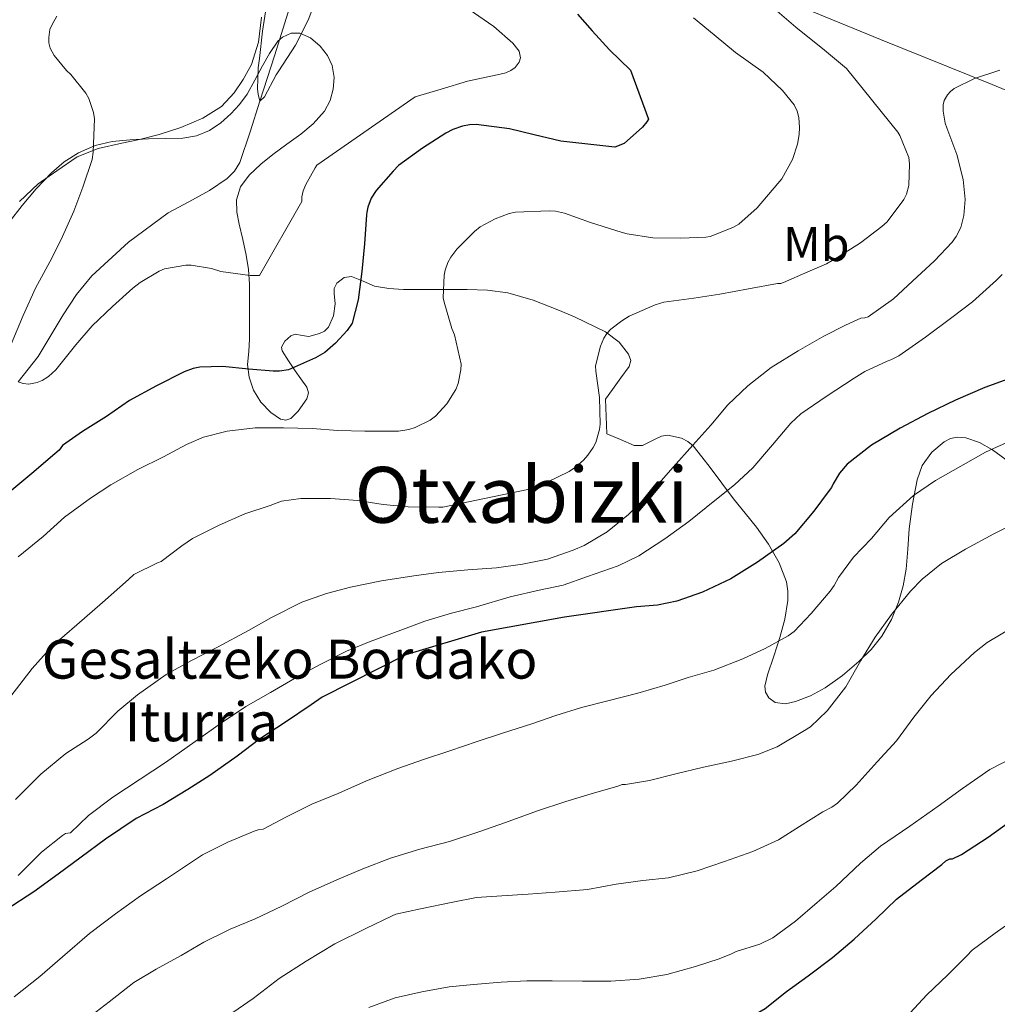
# Model space of a CAD drawing. Units: metres. Extents: x 606980 to 613849, y 4757028 to 4761764.
# Drawn here: x 611300 to 611501, y 4757504 to 4757707 of the extents above; entities that cross this region are included whole.
import ezdxf
from ezdxf.enums import TextEntityAlignment as Align

# ---------------------------------------------------------------- set-up
doc = ezdxf.new("R2010")
doc.units = ezdxf.units.M
doc.header["$MEASUREMENT"] = 0
doc.linetypes.add('DGN Style 2', pattern=[85.73, 51.438, -34.292])
doc.linetypes.add('DGN Style 3', pattern=[120.022, 85.73, -34.292])
for name, color, linetype, lineweight in [('Nivel 11', 7, 'Continuous', 0), ('Nivel 20', 7, 'Continuous', 0), ('Nivel 35', 7, 'Continuous', 0), ('Nivel 37', 7, 'Continuous', 0), ('Nivel 4', 7, 'Continuous', 0), ('Nivel 43', 7, 'Continuous', 0), ('Nivel 45', 7, 'Continuous', 0), ('Nivel 5', 7, 'Continuous', 0), ('Nivel 57', 7, 'Continuous', 0)]:
    doc.layers.add(name, color=color, linetype=linetype, lineweight=lineweight)
doc.styles.add('Style-Arial Narrow', font='txt')
doc.styles.add('Style-Times New Roman', font='txt')

msp = doc.modelspace()

# ---------------------------------------------------------------- linework, layer by layer
at = {"layer": 'Nivel 11', "color": 142, "linetype": 'DGN Style 3', "lineweight": 13}
msp.add_polyline3d([(611299.39, 4757632.53, 595), (611303.52, 4757637.69, 594.89), (611308.67, 4757646.26, 594.72), (611311.38, 4757650.46, 594.64), (611314.55, 4757654.32, 594.52), (611322.06, 4757661.21, 594.42), (611330.26, 4757667.25, 593.92), (611334.5, 4757669.56, 593.43), (611338.77, 4757671.86, 592.93), (611342.39, 4757674.32, 592.44), (611343.91, 4757675.82, 592.17), (611344.95, 4757677.62, 591.89), (611347.08, 4757683.91, 590.94), (611349.09, 4757690.23, 590), (611352.16, 4757699.8, 589.55), (611355.16, 4757709.4, 588.98)], dxfattribs=at)
at = {"layer": 'Nivel 20', "color": 7, "linetype": 'DGN Style 2', "lineweight": 0}
for points in [[(611504.49, 4757691.68, 615.31), (611499.69, 4757693.7, 614.04), (611476.68, 4757702.95, 611.82), (611456.97, 4757711, 610.71)], [(611349.42, 4757707.54, 590.22), (611348.78, 4757702.36, 590.62), (611347.37, 4757697.75, 591.18), (611345.63, 4757694.71, 591.55), (611343.78, 4757691.97, 592.2), (611341.18, 4757689.17, 592.27), (611337.4, 4757686.74, 592.41), (611332.86, 4757684.82, 592.75), (611328.36, 4757683.38, 593.35), (611324.31, 4757682.36, 593.9), (611320.68, 4757681.62, 595.13), (611315.83, 4757680.53, 596.49), (611311.53, 4757678.8, 597), (611307.37, 4757675.89, 597.82), (611303.51, 4757673.24, 597.98), (611299.64, 4757669.59, 598.28)]]:
    msp.add_polyline3d(points, dxfattribs=at)
at = {"layer": 'Nivel 35', "color": 92, "linetype": 'DGN Style 3', "lineweight": 0}
for points in [[(611297.57, 4757665.33, 602.3), (611300.23, 4757668.79, 602.25), (611303.12, 4757672.24, 602.1), (611306.22, 4757675.52, 601.8), (611308.86, 4757677.78, 601.45), (611311.83, 4757679.62, 600.99), (611315.2, 4757681.13, 600.38), (611318.73, 4757681.96, 599.8), (611322.44, 4757682.28, 599.37), (611326.17, 4757682.48, 598.97), (611329.72, 4757682.54, 598.63), (611333.27, 4757682.61, 598.28), (611336.06, 4757683.09, 597.93), (611338.73, 4757684.2, 597.47), (611341.08, 4757685.77, 596.92), (611343.13, 4757687.65, 596.36), (611344.93, 4757689.56, 595.82), (611346.49, 4757691.65, 595.27), (611348.09, 4757694.56, 594.73), (611349.64, 4757697.49, 594.51), (611351.07, 4757700.04, 594.51), (611352.78, 4757702.55, 594.52), (611353.75, 4757703.43, 594.53), (611355.54, 4757704.21, 594.54), (611357.32, 4757704.24, 594.55), (611359.48, 4757703.27, 594.59), (611361.51, 4757701.54, 594.67), (611363, 4757699.63, 594.93), (611363.93, 4757697.56, 595.37), (611364.36, 4757695.13, 596.1), (611364.17, 4757692.71, 596.75)], [(611364.17, 4757692.71, 596.75), (611363.56, 4757690.4, 596.95), (611362.38, 4757688.18, 596.97), (611360.08, 4757685.61, 596.89), (611357.54, 4757683.48, 596.83), (611354.65, 4757681.37, 596.8), (611351.75, 4757679.27, 596.83), (611349.28, 4757677.26, 596.91), (611346.92, 4757675.01, 597.02), (611345.14, 4757672.62, 597.12), (611344.3, 4757669.94, 597.26), (611344.39, 4757667.44, 597.57), (611344.81, 4757664.96, 598.12), (611345.6, 4757661.78, 599.03), (611346.31, 4757658.58, 599.93), (611346.74, 4757655.61, 600.67), (611346.94, 4757652.63, 601.4), (611346.96, 4757649.68, 602.11), (611346.97, 4757646.72, 602.81), (611346.98, 4757644.05, 603.31), (611346.98, 4757641.38, 603.82), (611346.8, 4757638.73, 604.55), (611346.57, 4757636.1, 605.29), (611346.88, 4757633.44, 605.96), (611347.78, 4757630.8, 606.6), (611349.31, 4757628.32, 607.22), (611351.35, 4757626.2, 607.82), (611353.36, 4757624.82, 608.57), (611354.45, 4757624.61, 608.93), (611355.43, 4757625, 609.1), (611356.97, 4757626.45, 608.94), (611358.78, 4757629, 608.23), (611359.08, 4757630.27, 607.77), (611358.74, 4757631.43, 607.32), (611357.55, 4757633.1, 606.63), (611356.33, 4757634.8, 605.95), (611354.96, 4757636.83, 605.22), (611353.66, 4757638.88, 604.73), (611353.53, 4757639.66, 604.67), (611354.23, 4757640.87, 604.68), (611355.46, 4757642, 604.76), (611356.38, 4757642.34, 604.83), (611357.79, 4757642.02, 604.93), (611359.18, 4757641.86, 605.03), (611361.34, 4757642.44, 605.19), (611362.35, 4757642.94, 605.27), (611363.22, 4757643.76, 605.32), (611364.22, 4757646.12, 605.25), (611364.57, 4757648.55, 605.07), (611364.38, 4757650.67, 604.95), (611364.37, 4757651.74, 604.94), (611364.89, 4757652.79, 605.02), (611366.4, 4757653.95, 605.32), (611367.96, 4757654.16, 605.64), (611370.3, 4757653.2, 606.08), (611372.66, 4757652.21, 606.52), (611375.63, 4757651.74, 607.09), (611378.63, 4757651.49, 607.74), (611382.08, 4757651.49, 609.03), (611385.54, 4757651.49, 610.43), (611388.6, 4757651.49, 611.24), (611391.69, 4757651.49, 611.83), (611395.88, 4757651.38, 612.37), (611400.06, 4757650.84, 612.76), (611405.27, 4757649.3, 613.13), (611410.38, 4757647.3, 613.5), (611413.79, 4757645.87, 613.76), (611420.15, 4757642.8, 614.44), (611422.95, 4757640.69, 614.87), (611424.92, 4757638.22, 615.24), (611425.34, 4757636.87, 615.43), (611425.03, 4757635.65, 615.59), (611423.32, 4757633.31, 615.7), (611421.58, 4757630.96, 615.79), (611420.18, 4757628.97, 616.03), (611420.46, 4757621.81, 617.35), (611423.26, 4757620.62, 618.05), (611426.06, 4757619.43, 618.75), (611427.74, 4757619.4, 619.12), (611430.36, 4757620.73, 619.62), (611431.68, 4757621.34, 619.89), (611432.97, 4757621.51, 620.19), (611435.81, 4757620.9, 621.38), (611437.1, 4757620.27, 622.09), (611438.18, 4757619.32, 622.67), (611439.96, 4757617.11, 623.51), (611441.67, 4757614.87, 624.33), (611444.08, 4757611.65, 625.46), (611446.5, 4757608.44, 626.57), (611448.85, 4757605.52, 627.54), (611451.24, 4757602.61, 628.33), (611453.7, 4757599.13, 628.93), (611455.88, 4757595.27, 629.47), (611457.35, 4757591.41, 630.02), (611457.67, 4757589.46, 630.33), (611457.66, 4757587.54, 630.71), (611457, 4757583.72, 631.73), (611456.02, 4757579.94, 632.89), (611454.76, 4757576.09, 634.07), (611453.48, 4757572.28, 635.37), (611452.92, 4757569.89, 636.33)], [(611452.92, 4757569.89, 636.33), (611453.06, 4757568.69, 636.83), (611453.77, 4757567.51, 637.32), (611455.06, 4757566.56, 637.86), (611457.17, 4757566.28, 638.65), (611459.24, 4757566.77, 639.42), (611462.3, 4757567.93, 640.41), (611465.3, 4757569.56, 641.21), (611468.9, 4757572.12, 642.05), (611472.26, 4757574.96, 642.52), (611474.76, 4757577.48, 642.54), (611476.95, 4757580.23, 642.01), (611478.95, 4757583.62, 641), (611480.39, 4757587.2, 639.99), (611481.37, 4757590.54, 639.1), (611482.01, 4757593.99, 638.2), (611482.34, 4757598.13, 637.49), (611482.63, 4757602.28, 637.15), (611483.3, 4757607.32, 636.93), (611484.25, 4757612.36, 636.7), (611485.3, 4757615.32, 636.4), (611487.27, 4757618.04, 636.09), (611489.77, 4757620.18, 635.88), (611491.1, 4757620.85, 635.82), (611492.46, 4757621.14, 635.8), (611494.26, 4757621, 635.89), (611497.04, 4757620.05, 636.23), (611499.72, 4757618.52, 636.78), (611503.27, 4757615.93, 637.75)]]:
    msp.add_polyline3d(points, dxfattribs=at)
at = {"layer": 'Nivel 4', "color": 30, "linetype": 'Continuous', "lineweight": 30, "flags": 128}
for points, elevation in [([(611414.4, 4757708.16), (611417.43, 4757704.68), (611421, 4757700.8), (611425.32, 4757696.64), (611428.99, 4757686.55), (611428.64, 4757685.97), (611427.76, 4757684.88), (611423.97, 4757681.51), (611422.07, 4757680.76), (611410.98, 4757682), (611405.46, 4757683.28), (611400.43, 4757684.53), (611393.6, 4757685.41), (611392.18, 4757685.35), (611390.77, 4757685.11), (611388.75, 4757684.39), (611387.35, 4757683.67), (611382.55, 4757680.6), (611377.6, 4757676.98), (611376.48, 4757675.86), (611372.98, 4757671.86), (611372, 4757670.26), (611371.27, 4757668.45), (611371.06, 4757667.4), (611371.04, 4757666.85), (611370.61, 4757660.92), (611370.07, 4757655.19), (611369.3, 4757649.35), (611368.05, 4757644.58), (611367.01, 4757643.06), (611364.64, 4757640.45), (611362.42, 4757638.55), (611360.56, 4757637.46), (611355.01, 4757635), (611353.1, 4757634.72), (611351.81, 4757634.72), (611346.82, 4757635.09), (611341.44, 4757635.65), (611336.74, 4757635.56), (611335.41, 4757635.27), (611333.52, 4757634.56), (611327.86, 4757631.7), (611322.27, 4757628.66), (611317.58, 4757625.4), (611312.59, 4757622.31), (611308.5, 4757619.41), (611307.84, 4757618.44), (611306.96, 4757617.73), (611302.21, 4757613.68), (611298.11, 4757610.2)], 600), ([(611511.18, 4757636.05), (611498.19, 4757631.38), (611492.14, 4757628.77), (611486.43, 4757625.99), (611480.77, 4757623.01), (611474.86, 4757619.52), (611469.86, 4757615.6), (611468.29, 4757613.71), (611466.96, 4757611.55), (611466.66, 4757610.79), (611466.14, 4757610.18), (611462.98, 4757605.92), (611459.09, 4757601.25), (611456.86, 4757599.27), (611451.38, 4757595.4), (611445.94, 4757592), (611440.1, 4757589.25), (611434.85, 4757587.43), (611430.82, 4757586.58), (611426.51, 4757586.24), (611411.7, 4757584.1), (611394.66, 4757581), (611379.14, 4757576.37), (611361.89, 4757567.68), (611359.63, 4757566.08), (611354.37, 4757562.52), (611348.99, 4757559.01), (611344.42, 4757555.54), (611338.82, 4757551.57), (611334.26, 4757548.68), (611329.22, 4757545.57), (611323.65, 4757542.71), (611317.34, 4757538.42), (611312.38, 4757534.76), (611307.6, 4757531.27), (611302.62, 4757527.64), (611296.9, 4757523.89)], 625), ([(611480.02, 4757526.08), (611485.09, 4757530.02), (611489.3, 4757533.25), (611490.13, 4757534.02), (611490.96, 4757534.44), (611491.49, 4757534.42), (611493.36, 4757535.27), (611498.82, 4757538.88), (611503.52, 4757542.24)], 650), ([(611404.08, 4757500.2), (611405.17, 4757500.21), (611410.29, 4757500.21), (611415.33, 4757499.72), (611421.61, 4757498.55), (611427.1, 4757498.07), (611432.45, 4757498.08), (611437.45, 4757498.39), (611443.12, 4757499.08), (611444.57, 4757499.36), (611448.14, 4757500.8), (611453.01, 4757503.65), (611457.36, 4757507.11), (611461.82, 4757510.37), (611466.86, 4757514.1), (611471.26, 4757517.89), (611475.78, 4757522.04), (611480.02, 4757526.08)], 650)]:
    msp.add_lwpolyline(points, dxfattribs=dict(at, elevation=elevation))
at = {"layer": 'Nivel 5', "color": 30, "linetype": 'Continuous', "lineweight": 0, "flags": 128}
for points, elevation in [([(611360.79, 4757711.67), (611359.03, 4757706.87), (611356.44, 4757701.76), (611352.96, 4757696.5), (611352.42, 4757695.65), (611350.07, 4757691.12), (611349.09, 4757690.23), (611348.71, 4757691.65), (611348.59, 4757692.71), (611348.72, 4757697.06), (611349.03, 4757699.04), (611349.65, 4757704.61), (611350.45, 4757709.92)], 590), ([(611454.48, 4757709.55), (611459.3, 4757705.49), (611465.2, 4757700.72), (611469.73, 4757696.96), (611480.27, 4757683.86), (611480.66, 4757683.2), (611482.53, 4757678.66), (611482.66, 4757677.38), (611482.55, 4757672.87), (611482.07, 4757671.14), (611481.52, 4757670.03), (611478.1, 4757665.43), (611476.96, 4757664.43), (611472.61, 4757661.11), (611467.92, 4757658.18), (611465.63, 4757656.79), (611461.79, 4757655.11), (611456.75, 4757652.91), (611456.21, 4757652.75), (611455.52, 4757652.72), (611449.59, 4757651.67), (611443.68, 4757650.51), (611438.29, 4757649.73), (611432.16, 4757648.92), (611430.37, 4757648.37), (611425.01, 4757646), (611423.49, 4757645.08), (611421.28, 4757643.32), (611420.45, 4757642.45), (611419.81, 4757641.46), (611419.15, 4757639.86), (611418.11, 4757635.8), (611418.14, 4757634.69), (611418.96, 4757629.32), (611419.09, 4757623.84), (611418.94, 4757622.72), (611418.18, 4757620.02), (611417.65, 4757619), (611416.54, 4757617.4), (611415.63, 4757616.37), (611413.98, 4757614.93), (611412.69, 4757614.1), (611408.06, 4757611.78), (611404.18, 4757610.4), (611386.7, 4757606.77), (611385.89, 4757606.77), (611379.6, 4757606.79), (611374.43, 4757607.27), (611369.25, 4757608.13), (611363.65, 4757608.53), (611357.5, 4757608.53), (611353.57, 4757607.97), (611351.23, 4757607.08), (611346.02, 4757605.36), (611340.7, 4757603.03), (611335.22, 4757600.29), (611333.06, 4757598.77), (611328.78, 4757595.54), (611328.05, 4757595.3), (611323.18, 4757592.92), (611322.06, 4757591.88), (611316.77, 4757587.16), (611311.44, 4757582.56), (611306.37, 4757578.15), (611302.29, 4757573.56), (611297.87, 4757567.83)], 610), ([(611392.16, 4757709.11), (611397.22, 4757705.62), (611401.11, 4757702.15), (611402.44, 4757700.5), (611402.68, 4757699.16), (611402.44, 4757698.28), (611401.56, 4757697.16), (611400.68, 4757696.56), (611399.65, 4757696.08), (611397.88, 4757695.65), (611391.8, 4757694.32), (611386.4, 4757692.71), (611381.04, 4757691.11), (611360.83, 4757677.08), (611360.45, 4757676.56), (611358.53, 4757673.12), (611357.99, 4757671.78), (611357.7, 4757670.55), (611357.7, 4757669.59), (611348.99, 4757654.37), (611347.09, 4757654.37), (611341.07, 4757655.19), (611339.15, 4757655.83), (611334.99, 4757656.53), (611333.86, 4757656.53), (611329.47, 4757655.75), (611328.4, 4757655.3), (611324.48, 4757652.95), (611322.95, 4757651.75), (611318.79, 4757647.99), (611314.58, 4757644.04), (611311.23, 4757640.12), (611307.14, 4757634.96), (611305.66, 4757633.62), (611304.34, 4757632.82), (611303.3, 4757632.37), (611301.58, 4757632.05), (611300.43, 4757632.15), (611299.39, 4757632.53)], 595), ([(611297.95, 4757640.26), (611300.45, 4757646.15), (611302.98, 4757651.81), (611305.92, 4757657.2), (611308.24, 4757661.78), (611310.82, 4757667.64), (611312.66, 4757672.56), (611314.58, 4757678.26), (611314.85, 4757679.75), (611315.06, 4757686.63), (611314.9, 4757687.92), (611313.92, 4757690.8), (611313.28, 4757691.89), (611310.24, 4757695.7), (611309.36, 4757696.52), (611306.77, 4757699.64), (611305.96, 4757701.16), (611305.7, 4757702.24), (611305.67, 4757703.35), (611305.94, 4757704.98), (611306.39, 4757706.04), (611307.36, 4757707.72)], 595), ([(611438.23, 4757707.36), (611442.47, 4757703.86), (611446.9, 4757700.27), (611452.6, 4757696.19), (611456.58, 4757692.42), (611458.98, 4757689.51), (611459.55, 4757688.21), (611459.89, 4757686.87), (611460.05, 4757684.79)], 605), ([(611298.86, 4757546.63), (611304.03, 4757551.81), (611309.18, 4757556.04), (611313.81, 4757559), (611315.42, 4757560.26), (611319.9, 4757564.79), (611323.9, 4757568.15), (611329.86, 4757572.29), (611334.9, 4757575.16), (611340.4, 4757577.91), (611346.77, 4757581.38), (611351.46, 4757584.05), (611357.71, 4757587.17), (611362.82, 4757588.95), (611367.76, 4757590.26), (611374.11, 4757591.57), (611380.78, 4757592.6), (611385.84, 4757593.27), (611391.87, 4757593.83), (611397.78, 4757594.29), (611403.06, 4757594.98), (611408.26, 4757596.04), (611413.54, 4757597.88), (611415.74, 4757598.84), (611420.5, 4757601.65), (611424.88, 4757605.22), (611429.71, 4757609.96), (611434.08, 4757614.93), (611438.11, 4757619.49), (611441.82, 4757623.62), (611445.33, 4757627.76), (611449.41, 4757631.68), (611454.22, 4757635.46), (611459.76, 4757638.91), (611465.04, 4757641.89), (611469.52, 4757644.15), (611472.67, 4757645.63), (611473.5, 4757645.67), (611474.14, 4757645.87), (611479.36, 4757649.55), (611483.27, 4757653.22), (611487.78, 4757657.39), (611491.43, 4757661.25), (611492.29, 4757662.42), (611493.23, 4757664.24), (611493.84, 4757666.75), (611494.08, 4757670.02), (611493.7, 4757674.11), (611492.4, 4757679.27), (611490.34, 4757684.72), (611490, 4757685.73), (611489.57, 4757688.15), (611489.6, 4757689.49), (611489.79, 4757690.35), (611490.47, 4757691.52), (611491.11, 4757692.21), (611491.86, 4757692.83), (611496.02, 4757694.88), (611501.24, 4757696.61)], 615), ([(611460.05, 4757684.79), (611459.99, 4757683.39), (611459.62, 4757681.36), (611458.58, 4757678.21), (611456.4, 4757674.29), (611455.6, 4757673.28), (611451.35, 4757668.32), (611447.55, 4757664.95), (611446.34, 4757664.26), (611441.67, 4757662.39), (611440.77, 4757662.26), (611435.62, 4757662.08), (611429.86, 4757662.15), (611424.63, 4757662.92), (611423.36, 4757663.27), (611417.09, 4757665.25), (611411.75, 4757667.2), (611409.89, 4757667.6), (611408.61, 4757667.7), (611401.67, 4757667.44), (611400.34, 4757667.14), (611397.46, 4757666.07), (611394.4, 4757664.36), (611393.22, 4757663.46), (611389.59, 4757659.81), (611388.35, 4757658.18), (611387.76, 4757657.09), (611387.22, 4757655.49), (611387.01, 4757654.48), (611386.77, 4757649.76), (611386.99, 4757648.92), (611388.53, 4757643.46), (611389.09, 4757642.16), (611390.45, 4757636.12), (611390.43, 4757635.01), (611389.87, 4757632.15), (611389.36, 4757630.96), (611387.54, 4757628.02), (611385.2, 4757625.48), (611384.08, 4757624.66), (611381.02, 4757623.09), (611379.71, 4757622.68), (611377.62, 4757622.37), (611376.11, 4757622.34), (611370.7, 4757622.36), (611365.14, 4757622.47), (611359.87, 4757622.93), (611353.92, 4757623.08), (611348.1, 4757623.03), (611342.38, 4757622.37), (611337.5, 4757621.11), (611334, 4757619.65), (611329.25, 4757617.09), (611324.02, 4757614.5), (611318.46, 4757611.36), (611314.26, 4757608.56), (611308.94, 4757604.69), (611304.51, 4757600.72), (611299.39, 4757596.53)], 605), ([(611501.73, 4757654.58), (611500.53, 4757653.43), (611495.59, 4757648.99), (611491.36, 4757645.75), (611485.94, 4757641.68), (611480.48, 4757637.86), (611478.8, 4757637.01), (611478.08, 4757636.77), (611473.47, 4757634.67), (611471.28, 4757633.25), (611465.52, 4757629.49), (611460.29, 4757625.94), (611458.26, 4757624.03), (611454.53, 4757619.59), (611450.43, 4757614.84), (611446.7, 4757611.33), (611442.66, 4757608.08), (611437.31, 4757603.81), (611432.35, 4757600.21), (611426.99, 4757596.71), (611422.75, 4757594.66), (611416.48, 4757592.45), (611411.47, 4757590.72), (611406.51, 4757589.64), (611400.53, 4757588.26), (611393.66, 4757586.26), (611388.5, 4757584.96), (611383.04, 4757583.27), (611378.1, 4757581.43), (611371.78, 4757579.08), (611366.88, 4757577.09), (611361.46, 4757574.39), (611357.04, 4757571.97), (611351.3, 4757568.63), (611346.24, 4757565.73), (611341.2, 4757562.39), (611335.79, 4757558.56), (611329.7, 4757554.23), (611324.46, 4757550.76), (611318.88, 4757547.11), (611313.89, 4757543.32), (611310.19, 4757539.75), (611309.6, 4757539.7), (611309.1, 4757539.6), (611308.5, 4757539.24), (611304.21, 4757535.78), (611299.41, 4757531.01)], 620), ([(611504.21, 4757620.71), (611498.3, 4757618.08), (611493.2, 4757615.19), (611488, 4757612.19), (611483.46, 4757609.12)], 630), ([(611483.46, 4757609.12), (611478.51, 4757604.63), (611474.86, 4757600.32), (611471.14, 4757596.47), (611468.05, 4757592.26), (611467.2, 4757590.6), (611466.34, 4757589.44), (611462.42, 4757584.9), (611458.96, 4757581.17), (611457.71, 4757580.28), (611452.98, 4757577.68), (611448.37, 4757575.52), (611442.45, 4757573.24), (611437.17, 4757571.7), (611432.42, 4757570.12), (611426.83, 4757568.45), (611420.62, 4757566.9), (611415.22, 4757565.56), (611409.97, 4757563.91), (611404.99, 4757562.15), (611398.96, 4757560.28), (611393.74, 4757558.56), (611388.18, 4757556.64), (611382.77, 4757554.85), (611377.44, 4757553), (611370.99, 4757550.42), (611365.36, 4757547.92), (611359.79, 4757545.67), (611354.56, 4757543.08), (611349.76, 4757540.52), (611348.77, 4757540.37), (611347.92, 4757540.08), (611342.53, 4757537.86), (611337.28, 4757535.25), (611334.83, 4757533.57), (611329.9, 4757530.28), (611324.54, 4757526.82), (611319.42, 4757523.12), (611314.05, 4757519.08), (611308.48, 4757514.23), (611303.84, 4757510.21), (611298.57, 4757506.02)], 630), ([(611313.63, 4757501.57), (611318.08, 4757505.03), (611323.2, 4757509), (611327.79, 4757511.75), (611332.9, 4757514.5), (611337.55, 4757517.3), (611342.16, 4757519.51), (611342.98, 4757519.97), (611348.11, 4757522.08), (611353.62, 4757524.69), (611359.2, 4757527.52), (611364.94, 4757530.07), (611370.27, 4757532.34), (611375.92, 4757534.55), (611381.98, 4757536.42), (611388.06, 4757537.96), (611394.11, 4757539.96), (611399.62, 4757541.88), (611406.16, 4757544.26), (611412.02, 4757546.23), (611417.2, 4757547.8), (611422.7, 4757549.35), (611423.62, 4757549.68), (611424.24, 4757549.7), (611429.23, 4757550.53), (611434.59, 4757551.88), (611440.34, 4757553.24), (611446.1, 4757554.48), (611451.5, 4757555.88), (611455.44, 4757557.44), (611461.1, 4757560.77), (611462.29, 4757561.57), (611465.76, 4757564.84), (611469.6, 4757569.81), (611472.69, 4757575.17), (611475.58, 4757580), (611478.96, 4757584.67), (611482.86, 4757589.44), (611485.26, 4757591.94), (611489.28, 4757595.12), (611494.18, 4757598.13), (611499.98, 4757601.23), (611505.14, 4757603.81)], 635), ([(611341.58, 4757501.44), (611347.71, 4757505.7), (611353.07, 4757509.81), (611358.58, 4757513.38), (611364.48, 4757516.92), (611370.91, 4757520.1), (611376.3, 4757522.69), (611377.06, 4757523), (611382.11, 4757524.1), (611388.77, 4757525.51), (611393.66, 4757526.44), (611398.85, 4757526.77), (611404.26, 4757527.17), (611409.78, 4757527.56), (611416.45, 4757528.13), (611422.32, 4757529.2), (611427.84, 4757529.96), (611433.12, 4757530.52), (611439.02, 4757531.91), (611444.64, 4757533.89), (611450.46, 4757535.92), (611455.7, 4757538.34), (611460.05, 4757541.08), (611464.85, 4757544.05), (611466.69, 4757545.01), (611467.84, 4757545.83), (611471.7, 4757549.59), (611476.05, 4757554.36), (611480, 4757558.66), (611483.55, 4757563.52), (611487.12, 4757568.03), (611491.17, 4757572.31), (611496.03, 4757576.83), (611498.67, 4757578.93), (611504.4, 4757582.31)], 640), ([(611371.47, 4757503.84), (611376.89, 4757505.81), (611382.41, 4757507.08), (611388, 4757508.07), (611393.04, 4757508.58), (611398.69, 4757509.06), (611403.98, 4757509.32), (611409.22, 4757509.3), (611415.44, 4757509.27), (611421.25, 4757509.27), (611427.1, 4757509.68), (611432.75, 4757510.6), (611438.67, 4757512.23), (611443.5, 4757513.86), (611446.1, 4757514.84), (611447.06, 4757515.35), (611451.89, 4757516.88), (611454.59, 4757518.13), (611459.22, 4757521.6), (611463.7, 4757525.4), (611467.54, 4757528.72), (611472.62, 4757533.54), (611476.7, 4757537.03), (611482.75, 4757541.12), (611488.56, 4757545.27), (611493.54, 4757548.87), (611499.2, 4757552.75), (611506.5, 4757556.58)], 645), ([(611482.78, 4757502.71), (611486.22, 4757506.45), (611490.45, 4757510.5), (611494.46, 4757514.48), (611495.58, 4757515.59), (611500.27, 4757519.09), (611505.42, 4757522.72), (611510.64, 4757525.78), (611512.82, 4757526.88), (611514.18, 4757527.33), (611517.49, 4757527.7), (611518.8, 4757527.62), (611520.8, 4757526.93), (611522.03, 4757526.16), (611524.62, 4757523.97), (611525.49, 4757523.03), (611526.42, 4757521.44), (611526.67, 4757520.32), (611526.7, 4757515.11), (611526.26, 4757510.08), (611525.39, 4757503.89)], 655)]:
    msp.add_lwpolyline(points, dxfattribs=dict(at, elevation=elevation))
at = {"layer": 'Nivel 57', "color": 92, "linetype": 'DGN Style 3', "lineweight": 0}
msp.add_polyline3d([(611503.27, 4757615.93, 637.75), (611499.72, 4757618.52, 636.78), (611497.04, 4757620.05, 636.23), (611494.26, 4757621, 635.89), (611492.46, 4757621.14, 635.8), (611491.1, 4757620.85, 635.82), (611489.77, 4757620.18, 635.88), (611487.27, 4757618.04, 636.09), (611485.3, 4757615.32, 636.4), (611484.25, 4757612.36, 636.7), (611483.3, 4757607.32, 636.93), (611482.63, 4757602.28, 637.15), (611482.34, 4757598.13, 637.49), (611482.01, 4757593.99, 638.2), (611481.37, 4757590.54, 639.1), (611480.39, 4757587.2, 639.99), (611478.95, 4757583.62, 641), (611476.95, 4757580.23, 642.01), (611474.76, 4757577.48, 642.54), (611472.26, 4757574.96, 642.52), (611468.9, 4757572.12, 642.05), (611465.3, 4757569.56, 641.21), (611462.3, 4757567.93, 640.41), (611459.24, 4757566.77, 639.42), (611457.17, 4757566.28, 638.65), (611455.06, 4757566.56, 637.86), (611453.77, 4757567.51, 637.32), (611453.06, 4757568.69, 636.83), (611452.92, 4757569.89, 636.33), (611453.48, 4757572.28, 635.37), (611454.76, 4757576.09, 634.07), (611456.02, 4757579.94, 632.89), (611457, 4757583.72, 631.73), (611457.66, 4757587.54, 630.71), (611457.67, 4757589.46, 630.33), (611457.35, 4757591.41, 630.02), (611455.88, 4757595.27, 629.47), (611453.7, 4757599.13, 628.93), (611451.24, 4757602.61, 628.33), (611448.85, 4757605.52, 627.54), (611446.5, 4757608.44, 626.57), (611444.08, 4757611.65, 625.46), (611441.67, 4757614.87, 624.33), (611439.96, 4757617.11, 623.51), (611438.18, 4757619.32, 622.67), (611437.1, 4757620.27, 622.09), (611435.81, 4757620.9, 621.38), (611432.97, 4757621.51, 620.19), (611431.68, 4757621.34, 619.89), (611430.36, 4757620.73, 619.62), (611427.74, 4757619.4, 619.12), (611426.06, 4757619.43, 618.75), (611423.26, 4757620.62, 618.05), (611420.46, 4757621.81, 617.35), (611420.18, 4757628.97, 616.03), (611421.58, 4757630.96, 615.79), (611423.32, 4757633.31, 615.7), (611425.03, 4757635.65, 615.59), (611425.34, 4757636.87, 615.43), (611424.92, 4757638.22, 615.24), (611422.95, 4757640.69, 614.87), (611420.15, 4757642.8, 614.44), (611413.79, 4757645.87, 613.76), (611410.38, 4757647.3, 613.5), (611405.27, 4757649.3, 613.13), (611400.06, 4757650.84, 612.76), (611395.88, 4757651.38, 612.37), (611391.69, 4757651.49, 611.83), (611388.6, 4757651.49, 611.24), (611385.54, 4757651.49, 610.43), (611382.08, 4757651.49, 609.03), (611378.63, 4757651.49, 607.74), (611375.63, 4757651.74, 607.09), (611372.66, 4757652.21, 606.52), (611370.3, 4757653.2, 606.08), (611367.96, 4757654.16, 605.64), (611366.4, 4757653.95, 605.32), (611364.89, 4757652.79, 605.02), (611364.37, 4757651.74, 604.94), (611364.38, 4757650.67, 604.95), (611364.57, 4757648.55, 605.07), (611364.22, 4757646.12, 605.25), (611363.22, 4757643.76, 605.32), (611362.35, 4757642.94, 605.27), (611361.34, 4757642.44, 605.19), (611359.18, 4757641.86, 605.03), (611357.79, 4757642.02, 604.93), (611356.38, 4757642.34, 604.83), (611355.46, 4757642, 604.76), (611354.23, 4757640.87, 604.68), (611353.53, 4757639.66, 604.67), (611353.66, 4757638.88, 604.73), (611354.96, 4757636.83, 605.22), (611356.33, 4757634.8, 605.95), (611357.55, 4757633.1, 606.63), (611358.74, 4757631.43, 607.32), (611359.08, 4757630.27, 607.77), (611358.78, 4757629, 608.23), (611356.97, 4757626.45, 608.94), (611355.43, 4757625, 609.1), (611354.45, 4757624.61, 608.93), (611353.36, 4757624.82, 608.57), (611351.35, 4757626.2, 607.82), (611349.31, 4757628.32, 607.22), (611347.78, 4757630.8, 606.6), (611346.88, 4757633.44, 605.96), (611346.57, 4757636.1, 605.29), (611346.8, 4757638.73, 604.55), (611346.98, 4757641.38, 603.82), (611346.98, 4757644.05, 603.31), (611346.97, 4757646.72, 602.81), (611346.96, 4757649.68, 602.11), (611346.94, 4757652.63, 601.4), (611346.74, 4757655.61, 600.67), (611346.31, 4757658.58, 599.93), (611345.6, 4757661.78, 599.03), (611344.81, 4757664.96, 598.12), (611344.39, 4757667.44, 597.57), (611344.3, 4757669.94, 597.26), (611345.14, 4757672.62, 597.12), (611346.92, 4757675.01, 597.02), (611349.28, 4757677.26, 596.91), (611351.75, 4757679.27, 596.83), (611354.65, 4757681.37, 596.8), (611357.54, 4757683.48, 596.83), (611360.08, 4757685.61, 596.89), (611362.38, 4757688.18, 596.97), (611363.56, 4757690.4, 596.95), (611364.17, 4757692.71, 596.75), (611364.36, 4757695.13, 596.1), (611363.93, 4757697.56, 595.37), (611363, 4757699.63, 594.93), (611361.51, 4757701.54, 594.67), (611359.48, 4757703.27, 594.59), (611357.32, 4757704.24, 594.55), (611355.54, 4757704.21, 594.54), (611353.75, 4757703.43, 594.53), (611352.78, 4757702.55, 594.52), (611351.07, 4757700.04, 594.51), (611349.64, 4757697.49, 594.51), (611348.09, 4757694.56, 594.73), (611346.49, 4757691.65, 595.27), (611344.93, 4757689.56, 595.82), (611343.13, 4757687.65, 596.36), (611341.08, 4757685.77, 596.92), (611338.73, 4757684.2, 597.47), (611336.06, 4757683.09, 597.93), (611333.27, 4757682.61, 598.28), (611329.72, 4757682.54, 598.63), (611326.17, 4757682.48, 598.97), (611322.44, 4757682.28, 599.37), (611318.73, 4757681.96, 599.8), (611315.2, 4757681.13, 600.38), (611311.83, 4757679.62, 600.99), (611308.86, 4757677.78, 601.45), (611306.22, 4757675.52, 601.8), (611303.12, 4757672.24, 602.1), (611300.23, 4757668.79, 602.25), (611297.57, 4757665.33, 602.3)], dxfattribs=at)

# ---------------------------------------------------------------- texts
at = {"layer": 'Nivel 37', "color": 92, "linetype": 'Continuous', "lineweight": 0, "style": 'Style-Arial Narrow'}
msp.add_text('Mb', height=7, dxfattribs=at).set_placement((611463.51, 4757660.85, 608.82), align=Align.MIDDLE_CENTER)
at = {"layer": 'Nivel 43', "color": 4, "linetype": 'Continuous', "lineweight": 0, "style": 'Style-Times New Roman'}
for s, p in [('Gesaltzeko Bordako', (611304.26, 4757571.47, 609.37)), ('Iturria', (611321.29, 4757558.59, 618.88))]:
    msp.add_text(s, height=8, dxfattribs=at).set_placement(p)
at = {"layer": 'Nivel 45', "color": 7, "linetype": 'Continuous', "lineweight": 0, "style": 'Style-Times New Roman'}
msp.add_text('Otxabizki', height=11.5, dxfattribs=at).set_placement((611402.88, 4757609.27, 610.3), align=Align.MIDDLE_CENTER)

doc.saveas('drawing.dxf')
